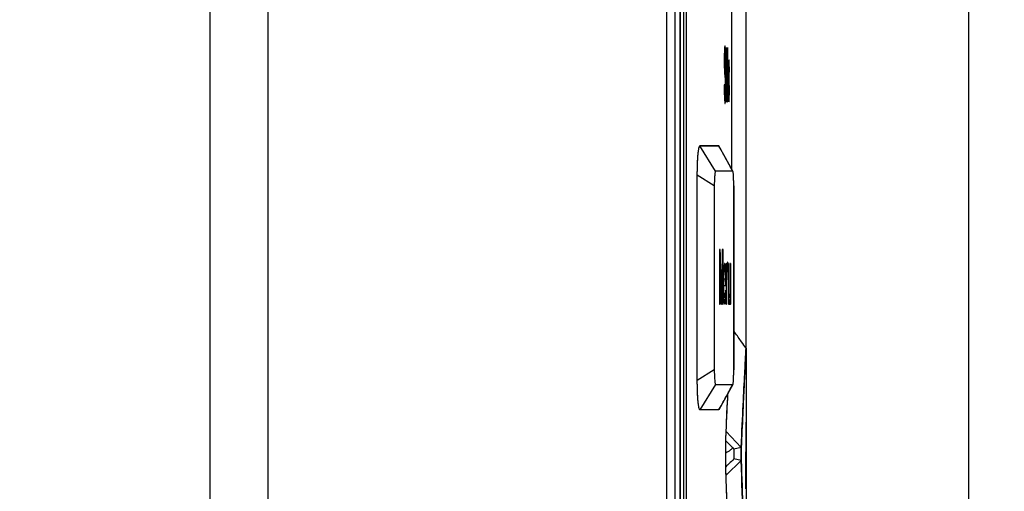
# Model space of a CAD drawing. Extents: x 0 to 841, y 0 to 594.
# Drawn here: x 730 to 747, y 461 to 469 of the extents above; entities that cross this region are included whole.
import ezdxf

# ---------------------------------------------------------------- set-up
doc = ezdxf.new("R2010")
doc.units = 0
doc.header["$LTSCALE"] = 46.255
doc.layers.get('0').update_dxf_attribs({"linetype": 'CONTINUOUS'})
doc.layers.add('COSMETICS', color=7, linetype='CONTINUOUS')
doc.layers.add('LAYERNOTE', color=7, linetype='CONTINUOUS')
doc.styles.get("Standard").update_dxf_attribs({"font": 'txt', "width": 0.8})
doc.dimstyles.new('DIMSTYLE_2', dxfattribs={"dimtxt": 3.5, "dimasz": 3.5, "dimexe": 0.18, "dimexo": 0.0625, "dimgap": 0.09, "dimtad": 1, "dimlfac": 2, "dimtxsty": 'STANDARD', "dimblk": '_FILLED', "dimblk1": '_FILLED', "dimblk2": '_FILLED', "dimcen": 0.09, "dimclrt": 5, "dimazin": 3, "dimtfac": 1, "dimtofl": 0, "dimtmove": 0, "dimatfit": 3, "dimtolj": 1})

# ---------------------------------------------------------------- blocks, each defined once
blk = doc.blocks.new('_FILLED')
at = {"color": 0, "linetype": 'BYBLOCK'}
blk.add_solid([(0, 0), (-1, 0.1429), (-1, -0.1429)], dxfattribs=at)
blk = doc.blocks.new('*D19')
at = {"color": 2, "linetype": 'CONTINUOUS'}
for p, q in [((741.483, 482.008), (765.547, 482.008)), ((764.547, 482.008), (764.547, 435.933)), ((764.547, 389.858), (764.547, 435.933)), ((740.343, 389.858), (765.547, 389.858))]:
    blk.add_line(p, q, dxfattribs=at)
at = {"color": 2, "linetype": 'CONTINUOUS', "xscale": 3.5, "yscale": 3.5, "zscale": 3.5}
for p, rotation in [((764.547, 482.008), 90), ((764.547, 389.858), 270)]:
    blk.add_blockref('_FILLED', p, dxfattribs=dict(at, rotation=rotation))
at = {"color": 5, "linetype": 'CONTINUOUS', "width": 0.68}
blk.add_text('184.3', height=3.5, rotation=90, dxfattribs=at).set_placement((763.672, 433.024))
blk = doc.blocks.new('*D20')
at = {"color": 2, "linetype": 'CONTINUOUS'}
for p, q in [((741.483, 482.008), (756.32, 482.008)), ((755.32, 482.008), (755.32, 449.708)), ((755.32, 417.408), (755.32, 449.708)), ((733.604, 417.408), (756.32, 417.408))]:
    blk.add_line(p, q, dxfattribs=at)
at = {"color": 2, "linetype": 'CONTINUOUS', "xscale": 3.5, "yscale": 3.5, "zscale": 3.5}
for p, rotation in [((755.32, 482.008), 90), ((755.32, 417.408), 270)]:
    blk.add_blockref('_FILLED', p, dxfattribs=dict(at, rotation=rotation))
at = {"color": 5, "linetype": 'CONTINUOUS', "width": 0.68}
blk.add_text('129.2', height=3.5, rotation=90, dxfattribs=at).set_placement((754.445, 447.277))
blk = doc.blocks.new('*D21')
at = {"color": 2, "linetype": 'CONTINUOUS'}
for p, q in [((670.78, 487.008), (774.102, 487.008)), ((773.102, 487.008), (773.102, 438.433)), ((773.102, 389.858), (773.102, 438.433)), ((740.343, 389.858), (774.102, 389.858))]:
    blk.add_line(p, q, dxfattribs=at)
at = {"color": 2, "linetype": 'CONTINUOUS', "xscale": 3.5, "yscale": 3.5, "zscale": 3.5}
for p, rotation in [((773.102, 487.008), 90), ((773.102, 389.858), 270)]:
    blk.add_blockref('_FILLED', p, dxfattribs=dict(at, rotation=rotation))
at = {"color": 5, "linetype": 'CONTINUOUS', "width": 0.68}
blk.add_text('194.3', height=3.5, rotation=90, dxfattribs=at).set_placement((772.227, 432.955))
blk = doc.blocks.new('*D22')
at = {"color": 2, "linetype": 'CONTINUOUS'}
for p, q in [((668.604, 486.858), (668.604, 502.92)), ((746.554, 455.794), (746.554, 502.92)), ((668.604, 501.92), (707.579, 501.92)), ((746.554, 501.92), (707.579, 501.92))]:
    blk.add_line(p, q, dxfattribs=at)
at = {"color": 2, "linetype": 'CONTINUOUS', "xscale": 3.5, "yscale": 3.5, "zscale": 3.5, "rotation": 180}
blk.add_blockref('_FILLED', (668.604, 501.92), dxfattribs=at)
at = {"color": 2, "linetype": 'CONTINUOUS', "xscale": 3.5, "yscale": 3.5, "zscale": 3.5}
blk.add_blockref('_FILLED', (746.554, 501.92), dxfattribs=at)
at = {"color": 5, "linetype": 'CONTINUOUS', "width": 0.68}
blk.add_text('155.9', height=3.5, dxfattribs=at).set_placement((701.049, 502.795))
blk = doc.blocks.new('*D26')
at = {"color": 2, "linetype": 'CONTINUOUS'}
for p, q in [((668.604, 486.858), (668.604, 494.82)), ((742.754, 463.158), (742.754, 494.82)), ((668.604, 493.82), (705.679, 493.82)), ((742.754, 493.82), (705.679, 493.82))]:
    blk.add_line(p, q, dxfattribs=at)
at = {"color": 2, "linetype": 'CONTINUOUS', "xscale": 3.5, "yscale": 3.5, "zscale": 3.5, "rotation": 180}
blk.add_blockref('_FILLED', (668.604, 493.82), dxfattribs=at)
at = {"color": 2, "linetype": 'CONTINUOUS', "xscale": 3.5, "yscale": 3.5, "zscale": 3.5}
blk.add_blockref('_FILLED', (742.754, 493.82), dxfattribs=at)
at = {"color": 5, "linetype": 'CONTINUOUS', "width": 0.68}
blk.add_text('148.3', height=3.5, dxfattribs=at).set_placement((699.261, 494.695))

msp = doc.modelspace()

# ---------------------------------------------------------------- linework, layer by layer
at = {"color": 7, "linetype": 'CONTINUOUS'}
for p, q in [((733.6043, 482.1084), (733.6043, 417.4084)), ((734.6043, 438.3847), (734.6043, 482.1084)), ((741.4, 439.8368), (741.4, 481.8584)), ((741.5449, 439.8624), (741.5449, 481.8584)), ((741.6324, 439.8778), (741.6324, 481.8584)), ((741.6331, 439.8775), (741.6331, 481.8584)), ((741.6946, 439.816), (741.6946, 481.7007)), ((741.7328, 481.4804), (741.7328, 440.0364)), ((742.5043, 476.6334), (742.5043, 466.2228)), ((742.2897, 466.6084), (741.9674, 466.6084)), ((742.2343, 466.1754), (741.9674, 466.6084)), ((742.5298, 466.1754), (742.2897, 466.6084)), ((742.2897, 466.6084), (742.2924, 466.6059)), ((741.9226, 462.6084), (741.9226, 466.1084)), ((742.2124, 465.9254), (741.9226, 466.1084)), ((742.5298, 466.1754), (742.2343, 466.1754)), ((742.5313, 466.1735), (742.5298, 466.1754)), ((742.2124, 465.9254), (742.2124, 462.7914)), ((742.5437, 465.9254), (742.5437, 462.7914)), ((742.7543, 463.1577), (742.7543, 459.855)), ((742.2124, 462.7914), (741.9226, 462.6084)), ((742.2343, 462.5414), (741.9674, 462.1084)), ((742.2343, 462.5414), (742.5298, 462.5414)), ((742.5298, 462.5414), (742.2897, 462.1084)), ((742.5298, 462.5414), (742.5313, 462.543)), ((742.2897, 462.1084), (741.9674, 462.1084)), ((742.2924, 462.1108), (742.2897, 462.1084)), ((742.4143, 461.7363), (742.6721, 461.4639)), ((742.6721, 461.4639), (742.548, 461.433)), ((742.4128, 460.9935), (742.6717, 461.241)), ((742.6717, 461.241), (742.5477, 461.269))]:
    msp.add_line(p, q, dxfattribs=at)
at = {"color": 40, "linetype": 'CONTINUOUS'}
for p, q in [((742.3133, 464.8392), (742.2987, 464.8392)), ((742.2987, 464.8392), (742.2987, 463.9084)), ((742.3616, 464.8392), (742.3478, 464.8392)), ((742.3616, 463.9084), (742.3616, 464.8392)), ((742.3071, 463.9084), (742.3071, 464.7328)), ((742.3538, 464.7328), (742.3538, 463.9084)), ((742.3941, 464.5999), (742.3885, 464.5999)), ((742.4234, 464.5999), (742.4162, 464.5999)), ((742.4162, 464.5999), (742.4162, 463.9084)), ((742.4234, 464.4935), (742.4234, 464.5999)), ((742.4411, 464.6265), (742.4376, 464.6265)), ((742.4667, 464.5999), (742.46, 464.5999)), ((742.46, 464.5999), (742.46, 464.0679)), ((742.4667, 464.1211), (742.4667, 464.5999)), ((742.4944, 464.5999), (742.488, 464.5999)), ((742.488, 464.5999), (742.488, 464.1211)), ((742.4944, 463.9084), (742.4944, 464.5999)), ((742.4463, 464.4403), (742.4463, 463.9084)), ((742.4532, 463.9084), (742.4532, 464.4669)), ((742.3674, 464.3073), (742.3674, 464.2275)), ((742.4034, 464.3339), (742.3752, 464.3339)), ((742.4107, 464.2275), (742.4107, 464.3339)), ((742.4234, 463.9084), (742.4234, 464.3073)), ((742.3752, 464.2275), (742.4107, 464.2275)), ((742.3752, 464.1477), (742.3752, 464.2275)), ((742.488, 463.9882), (742.488, 463.9084)), ((742.2987, 463.9084), (742.3071, 463.9084)), ((742.3257, 463.9084), (742.3358, 463.9084)), ((742.3538, 463.9084), (742.3616, 463.9084)), ((742.4162, 463.9084), (742.4234, 463.9084)), ((742.4463, 463.9084), (742.4532, 463.9084)), ((742.4683, 463.9084), (742.4799, 463.9084)), ((742.488, 463.9084), (742.4944, 463.9084))]:
    msp.add_line(p, q, dxfattribs=at)
at = {"color": 7, "linetype": 'CONTINUOUS'}
for points, knots in [([(741.9226, 466.1084), (741.9226, 466.1694), (741.924, 466.2606), (741.9294, 466.3785), (741.9351, 466.4576), (741.9417, 466.5212), (741.9498, 466.5687), (741.9558, 466.5941), (741.9636, 466.6084), (741.9674, 466.6084)], [0, 0, 0, 0, 0.361807, 0.5405006, 0.7007209, 0.8303232, 0.9234045, 0.9776837, 1, 1, 1, 1]), ([(742.5313, 466.174), (742.5109, 466.211), (742.4557, 466.3107), (742.3761, 466.4546), (742.3169, 466.5616), (742.2924, 466.6059)], [0, 0, 0, 0, 0.2566949, 0.6924599, 1, 1, 1, 1]), ([(742.2343, 466.1754), (742.2318, 466.1754), (742.2279, 466.1658), (742.225, 466.1524), (742.2214, 466.1289), (742.2186, 466.0999), (742.216, 466.0646), (742.2132, 466.0059), (742.2124, 465.9588), (742.2124, 465.9254)], [0, 0, 0, 0, 0.029433, 0.0927997, 0.1844781, 0.3014255, 0.4417089, 0.6034023, 1, 1, 1, 1]), ([(742.5437, 465.9254), (742.5437, 465.9588), (742.5433, 466.0059), (742.5415, 466.0647), (742.5399, 466.0999), (742.538, 466.1292), (742.536, 466.1516), (742.5338, 466.1662), (742.5322, 466.1722), (742.5315, 466.1736)], [0, 0, 0, 0, 0.4030388, 0.5672031, 0.7094419, 0.8277077, 0.9199911, 0.9829869, 1, 1, 1, 1]), ([(742.7543, 463.1584), (742.7292, 463.1936), (742.6652, 463.2832), (742.595, 463.3815), (742.5499, 463.4446), (742.5437, 463.4532)], [0, 0, 0, 0, 0.3581926, 0.9119399, 1, 1, 1, 1]), ([(742.7543, 463.1583), (742.7543, 463.1583), (742.7376, 462.8488), (742.7277, 462.6556), (742.7106, 462.3117), (742.693, 461.9414), (742.6802, 461.6531), (742.6721, 461.4639)], [0, 0, 0, 0, 0.0900617, 0.3331038, 0.4930884, 0.6646414, 1, 1, 1, 1]), ([(742.2124, 462.7914), (742.2124, 462.7579), (742.2132, 462.7109), (742.216, 462.6521), (742.2185, 462.6168), (742.2214, 462.5878), (742.225, 462.5643), (742.2279, 462.5509), (742.2318, 462.5414), (742.2343, 462.5414)], [0, 0, 0, 0, 0.396622, 0.5583661, 0.6986846, 0.8155994, 0.9072244, 0.9705684, 1, 1, 1, 1]), ([(742.5314, 462.5429), (742.5322, 462.5444), (742.5338, 462.5505), (742.536, 462.5651), (742.538, 462.5875), (742.5399, 462.6168), (742.5415, 462.652), (742.5433, 462.7109), (742.5437, 462.7579), (742.5437, 462.7914)], [0, 0, 0, 0, 0.0179009, 0.0808349, 0.1730314, 0.2911881, 0.433297, 0.5973135, 1, 1, 1, 1]), ([(741.9674, 462.1084), (741.9636, 462.1084), (741.9558, 462.1227), (741.9498, 462.1481), (741.9417, 462.1957), (741.9351, 462.2594), (741.9294, 462.3385), (741.924, 462.4564), (741.9226, 462.5474), (741.9226, 462.6084)], [0, 0, 0, 0, 0.022338, 0.0767363, 0.1700709, 0.2999176, 0.4602113, 0.6387467, 1, 1, 1, 1]), ([(742.2924, 462.1108), (742.3169, 462.1551), (742.3761, 462.2621), (742.4557, 462.406), (742.5109, 462.5057), (742.5313, 462.5427)], [0, 0, 0, 0, 0.3074549, 0.7432195, 1, 1, 1, 1]), ([(742.4092, 461.1365), (742.4089, 461.1511), (742.4084, 461.1902), (742.4077, 461.2548), (742.4074, 461.3306), (742.4075, 461.4074), (742.4081, 461.483), (742.4089, 461.5403), (742.4094, 461.572), (742.4096, 461.5794)], [0, 0, 0, 0, 0.0991713, 0.2649033, 0.4376521, 0.6121758, 0.78514, 0.949939, 1, 1, 1, 1]), ([(742.4096, 461.5794), (742.4099, 461.5944), (742.4106, 461.6294), (742.4116, 461.6644), (742.4123, 461.6844)], [0, 0, 0, 0, 0.4278247, 1, 1, 1, 1]), ([(742.4096, 461.5794), (742.4272, 461.5609), (742.4733, 461.5121), (742.5194, 461.4633), (742.548, 461.433)], [0, 0, 0, 0, 0.3797494, 1, 1, 1, 1]), ([(742.4078, 461.3776), (742.4098, 461.3783), (742.4376, 461.3882), (742.464, 461.4021), (742.4857, 461.419)], [0, 0, 0, 0, 0.0713711, 1, 1, 1, 1]), ([(742.548, 461.433), (742.5474, 461.4205), (742.5465, 461.3926), (742.5461, 461.3497), (742.5464, 461.3076), (742.5471, 461.2808), (742.5477, 461.2691)], [0, 0, 0, 0, 0.229571, 0.5093161, 0.7845536, 1, 1, 1, 1]), ([(742.6721, 461.4639), (742.6717, 461.4531), (742.671, 461.4309), (742.6705, 461.3971), (742.6702, 461.3628), (742.6702, 461.3293), (742.6705, 461.2974), (742.6709, 461.2682), (742.6714, 461.2496), (742.6717, 461.241)], [0, 0, 0, 0, 0.1451764, 0.299315, 0.4549883, 0.606639, 0.7506093, 0.8839899, 1, 1, 1, 1]), ([(742.5477, 461.2691), (742.519, 461.2416), (742.4729, 461.1974), (742.4267, 461.1532), (742.4092, 461.1365)], [0, 0, 0, 0, 0.6222413, 1, 1, 1, 1]), ([(742.4128, 460.9935), (742.4122, 461.0121), (742.411, 461.0515), (742.4099, 461.0992), (742.4093, 461.1283), (742.4092, 461.1365)], [0, 0, 0, 0, 0.3891466, 0.8280781, 1, 1, 1, 1])]:
    msp.add_open_spline(points, degree=3, knots=knots, dxfattribs=at)
at = {"color": 40, "linetype": 'CONTINUOUS'}
for points in [[(742.3318, 464.0679, 10.8792), (742.3257, 464.3251, 10.9573), (742.3195, 464.5821, 11.0354), (742.3133, 464.8392, 11.1135)], [(742.3478, 464.8392, 10.6708), (742.3425, 464.5821, 10.7403), (742.3372, 464.325, 10.8097), (742.3318, 464.0679, 10.8792)], [(742.3071, 464.7328, 11.1917), (742.3133, 464.458, 11.1135), (742.3195, 464.1832, 11.0354), (742.3257, 463.9084, 10.9573)], [(742.3358, 463.9084, 10.8271), (742.3418, 464.1832, 10.749), (742.3478, 464.458, 10.6708), (742.3538, 464.7328, 10.5927)], [(742.3885, 464.5999, 10.124), (742.386, 464.591, 10.1587), (742.3834, 464.5821, 10.1934), (742.3809, 464.5733, 10.2281)], [(742.3997, 464.5733, 9.9677), (742.3978, 464.5821, 9.9938), (742.396, 464.591, 10.0198), (742.3941, 464.5999, 10.0458)], [(742.4323, 464.5999, 9.499), (742.4311, 464.591, 9.5163), (742.4299, 464.5821, 9.5337), (742.4288, 464.5733, 9.551)], [(742.4376, 464.6265, 9.4208), (742.4358, 464.6176, 9.4469), (742.4341, 464.6087, 9.4729), (742.4323, 464.5999, 9.499)], [(742.4446, 464.5999, 9.3167), (742.4434, 464.6087, 9.334), (742.4422, 464.6176, 9.3514), (742.4411, 464.6265, 9.3688)], [(742.448, 464.5733, 9.2646), (742.4469, 464.5821, 9.2819), (742.4457, 464.591, 9.2993), (742.4446, 464.5999, 9.3167)], [(742.3732, 464.4935, 10.3323), (742.3719, 464.458, 10.3497), (742.3707, 464.4226, 10.367), (742.3694, 464.3871, 10.3844)], [(742.3809, 464.5733, 10.2281), (742.3783, 464.5467, 10.2628), (742.3758, 464.5201, 10.2976), (742.3732, 464.4935, 10.3323)], [(742.3752, 464.3339, 10.3063), (742.3764, 464.3694, 10.2889), (742.3777, 464.4048, 10.2715), (742.379, 464.4403, 10.2542)], [(742.379, 464.4403, 10.2542), (742.3809, 464.458, 10.2281), (742.3828, 464.4757, 10.2021), (742.3847, 464.4935, 10.176)], [(742.3847, 464.4935, 10.176), (742.3866, 464.5023, 10.15), (742.3885, 464.5112, 10.124), (742.3903, 464.5201, 10.0979)], [(742.3903, 464.5201, 10.0979), (742.3929, 464.5112, 10.0632), (742.3953, 464.5023, 10.0285), (742.3978, 464.4935, 9.9938)], [(742.3978, 464.4935, 9.9938), (742.3991, 464.4757, 9.9764), (742.4003, 464.458, 9.959), (742.4015, 464.4403, 9.9417)], [(742.4052, 464.5201, 9.8896), (742.4034, 464.5378, 9.9156), (742.4015, 464.5555, 9.9417), (742.3997, 464.5733, 9.9677)], [(742.4015, 464.4403, 9.9417), (742.4022, 464.4048, 9.933), (742.4028, 464.3694, 9.9243), (742.4034, 464.3339, 9.9156)], [(742.4089, 464.4403, 9.8375), (742.4077, 464.4669, 9.8549), (742.4065, 464.4935, 9.8722), (742.4052, 464.5201, 9.8896)], [(742.4107, 464.3339, 9.8115), (742.4101, 464.3694, 9.8201), (742.4095, 464.4048, 9.8288), (742.4089, 464.4403, 9.8375)], [(742.4288, 464.5733, 9.551), (742.427, 464.5467, 9.5771), (742.4252, 464.5201, 9.6031), (742.4234, 464.4935, 9.6292)], [(742.4252, 464.3871, 9.6031), (742.4264, 464.4048, 9.5858), (742.4276, 464.4226, 9.5684), (742.4288, 464.4403, 9.551)], [(742.4288, 464.4403, 9.551), (742.4299, 464.458, 9.5337), (742.4311, 464.4757, 9.5163), (742.4323, 464.4935, 9.499)], [(742.4323, 464.4935, 9.499), (742.4341, 464.5023, 9.4729), (742.4358, 464.5112, 9.4469), (742.4376, 464.5201, 9.4208)], [(742.4376, 464.5201, 9.4208), (742.4393, 464.5112, 9.3948), (742.4411, 464.5023, 9.3688), (742.4428, 464.4935, 9.3427)], [(742.4428, 464.4935, 9.3427), (742.444, 464.4757, 9.3253), (742.4451, 464.458, 9.308), (742.4463, 464.4403, 9.2906)], [(742.4497, 464.5467, 9.2385), (742.4492, 464.5555, 9.2472), (742.4486, 464.5644, 9.2559), (742.448, 464.5733, 9.2646)], [(742.4514, 464.5201, 9.2125), (742.4509, 464.5289, 9.2212), (742.4503, 464.5378, 9.2299), (742.4497, 464.5467, 9.2385)], [(742.4532, 464.4669, 9.1865), (742.4526, 464.4846, 9.1951), (742.452, 464.5023, 9.2038), (742.4514, 464.5201, 9.2125)], [(742.3694, 464.3871, 10.3844), (742.3687, 464.3605, 10.3931), (742.3681, 464.3339, 10.4017), (742.3674, 464.3073, 10.4104)], [(742.4107, 464.2275, 9.8115), (742.4083, 464.263, 9.8462), (742.4058, 464.2984, 9.8809), (742.4034, 464.3339, 9.9156)], [(742.4034, 464.3339, 9.9156), (742.4058, 464.2984, 9.8809), (742.4083, 464.263, 9.8462), (742.4107, 464.2275, 9.8115)], [(742.4234, 464.3073, 9.6292), (742.424, 464.3339, 9.6205), (742.4246, 464.3605, 9.6118), (742.4252, 464.3871, 9.6031)], [(742.3674, 464.2275, 10.4104), (742.3681, 464.1832, 10.4017), (742.3687, 464.1389, 10.3931), (742.3694, 464.0945, 10.3844)], [(742.3694, 464.0945, 10.3844), (742.3707, 464.0591, 10.367), (742.3719, 464.0236, 10.3497), (742.3732, 463.9882, 10.3323)], [(742.3809, 464.0413, 10.2281), (742.379, 464.0768, 10.2542), (742.3771, 464.1123, 10.2802), (742.3752, 464.1477, 10.3063)], [(742.4034, 464.1477, 9.9156), (742.4015, 464.1123, 9.9417), (742.3997, 464.0768, 9.9677), (742.3978, 464.0413, 9.9938)], [(742.4107, 464.1211, 9.8115), (742.4083, 464.13, 9.8462), (742.4058, 464.1389, 9.8809), (742.4034, 464.1477, 9.9156)], [(742.4052, 463.9882, 9.8896), (742.4071, 464.0325, 9.8635), (742.4089, 464.0768, 9.8375), (742.4107, 464.1211, 9.8115)], [(742.47, 464.0413, 8.926), (742.4689, 464.0679, 8.9434), (742.4678, 464.0945, 8.9608), (742.4667, 464.1211, 8.9781)], [(742.488, 464.1211, 8.6396), (742.4858, 464.0945, 8.6743), (742.4837, 464.0679, 8.709), (742.4815, 464.0413, 8.7438)], [(742.3732, 463.9882, 10.3323), (742.3758, 463.9704, 10.2976), (742.3783, 463.9527, 10.2628), (742.3809, 463.935, 10.2281)], [(742.3903, 464.0148, 10.0979), (742.3872, 464.0236, 10.1413), (742.3841, 464.0325, 10.1847), (742.3809, 464.0413, 10.2281)], [(742.3809, 463.935, 10.2281), (742.3841, 463.9261, 10.1847), (742.3872, 463.9172, 10.1413), (742.3903, 463.9084, 10.0979)], [(742.3978, 464.0413, 9.9938), (742.3953, 464.0325, 10.0285), (742.3929, 464.0236, 10.0632), (742.3903, 464.0148, 10.0979)], [(742.3903, 463.9084, 10.0979), (742.3935, 463.9172, 10.0545), (742.3966, 463.9261, 10.0111), (742.3997, 463.935, 9.9677)], [(742.3997, 463.935, 9.9677), (742.4015, 463.9527, 9.9417), (742.4034, 463.9704, 9.9156), (742.4052, 463.9882, 9.8896)], [(742.46, 464.0679, 9.0823), (742.4605, 464.0413, 9.0736), (742.4611, 464.0148, 9.0649), (742.4616, 463.9882, 9.0563)], [(742.4616, 463.9882, 9.0563), (742.4622, 463.9793, 9.0476), (742.4628, 463.9704, 9.0389), (742.4633, 463.9616, 9.0302)], [(742.4633, 463.9616, 9.0302), (742.465, 463.9438, 9.0042), (742.4667, 463.9261, 8.9781), (742.4683, 463.9084, 8.9521)], [(742.4766, 464.0148, 8.8219), (742.4744, 464.0236, 8.8566), (742.4722, 464.0325, 8.8913), (742.47, 464.0413, 8.926)], [(742.4815, 464.0413, 8.7438), (742.4799, 464.0325, 8.7698), (742.4783, 464.0236, 8.7958), (742.4766, 464.0148, 8.8219)], [(742.4799, 463.9084, 8.7698), (742.481, 463.9172, 8.7524), (742.4821, 463.9261, 8.7351), (742.4831, 463.935, 8.7177)], [(742.4831, 463.935, 8.7177), (742.4848, 463.9527, 8.6917), (742.4864, 463.9704, 8.6656), (742.488, 463.9882, 8.6396)]]:
    msp.add_open_spline(points, degree=3, dxfattribs=at)
at = {"color": 7, "linetype": 'CONTINUOUS'}
for points in [[(742.4143, 461.7363), (742.424, 461.9546), (742.4338, 462.1655), (742.4447, 462.3864)], [(742.4123, 461.6844), (742.4129, 461.7017), (742.4135, 461.7191), (742.4143, 461.7363)], [(742.4857, 461.419), (742.5003, 461.4305), (742.5136, 461.4438), (742.5243, 461.4589)], [(742.6717, 461.241), (742.6816, 460.9526), (742.6906, 460.6641), (742.6988, 460.3756)], [(742.4223, 460.7259), (742.4192, 460.8151), (742.4161, 460.9043), (742.4128, 460.9935)], [(742.4226, 460.717), (742.4225, 460.7199), (742.4224, 460.7229), (742.4223, 460.7259)], [(742.4275, 460.5703), (742.4259, 460.6192), (742.4242, 460.6681), (742.4226, 460.717)]]:
    msp.add_open_spline(points, degree=3, dxfattribs=at)
at = {"layer": 'COSMETICS', "color": 40, "linetype": 'CONTINUOUS'}
for p, q in [((742.4104, 468.0499), (742.4104, 468.2892)), ((742.4378, 468.0499), (742.4378, 468.2892)), ((742.4073, 468.2094), (742.4073, 468.0499)), ((742.4352, 468.2094), (742.4352, 468.0499)), ((742.4002, 468.0499), (742.4034, 468.0499)), ((742.4049, 468.0499), (742.4049, 467.9435)), ((742.4073, 468.0499), (742.4049, 468.0499)), ((742.4134, 468.0499), (742.4104, 468.0499)), ((742.4134, 467.9435), (742.4134, 468.0499)), ((742.4271, 468.0765), (742.4229, 468.0765)), ((742.4332, 468.0499), (742.4332, 467.9435)), ((742.4352, 468.0499), (742.4332, 468.0499)), ((742.4403, 468.0499), (742.4378, 468.0499)), ((742.4403, 467.9435), (742.4403, 468.0499)), ((742.4434, 468.0499), (742.4434, 467.5179)), ((742.4459, 468.0499), (742.4434, 468.0499)), ((742.4459, 467.5711), (742.4459, 468.0499)), ((742.4534, 468.0499), (742.4534, 467.5711)), ((742.4557, 468.0499), (742.4534, 468.0499)), ((742.4557, 467.3584), (742.4557, 468.0499)), ((742.4049, 467.9435), (742.4073, 467.9435)), ((742.4073, 467.9435), (742.4073, 467.4913)), ((742.4104, 467.4913), (742.4104, 467.9435)), ((742.4104, 467.9435), (742.4134, 467.9435)), ((742.4292, 467.8371), (742.4292, 467.8105)), ((742.4319, 467.4648), (742.4319, 467.9169)), ((742.4332, 467.9435), (742.4352, 467.9435)), ((742.4352, 467.9435), (742.4352, 467.4913)), ((742.4378, 467.4913), (742.4378, 467.9435)), ((742.4378, 467.9435), (742.4403, 467.9435)), ((742.4578, 467.9435), (742.4578, 467.8637)), ((742.46, 467.8637), (742.46, 467.8903)), ((742.3852, 467.6509), (742.3817, 467.6509)), ((742.4041, 467.5711), (742.4041, 467.6243)), ((742.4292, 467.7041), (742.4292, 467.6775)), ((742.4134, 467.4648), (742.4111, 467.4648)), ((742.4193, 467.5445), (742.4193, 467.5711)), ((742.4264, 467.4913), (742.4264, 467.385)), ((742.4403, 467.4648), (742.4384, 467.4648)), ((742.4631, 467.4648), (742.4615, 467.4648)), ((742.3945, 467.4382), (742.3911, 467.4382)), ((742.392, 467.3318), (742.3953, 467.3318)), ((742.4096, 467.3584), (742.4141, 467.3584)), ((742.4298, 467.3584), (742.4325, 467.3584)), ((742.4371, 467.3584), (742.441, 467.3584)), ((742.4465, 467.3584), (742.4506, 467.3584)), ((742.4534, 467.4382), (742.4534, 467.3584)), ((742.4534, 467.3584), (742.4557, 467.3584)), ((742.461, 467.3584), (742.4625, 467.3584)), ((741.9674, 466.6084), (742.2897, 466.6084)), ((741.9226, 462.6084), (741.9226, 466.1084)), ((742.5298, 466.1754), (742.2343, 466.1754)), ((742.2124, 465.9254), (742.2124, 462.7914)), ((742.5437, 462.7914), (742.5437, 465.9254)), ((742.2343, 462.5414), (742.5298, 462.5414)), ((742.2897, 462.1084), (741.9674, 462.1084))]:
    msp.add_line(p, q, dxfattribs=at)
for points in [[(742.3886, 468.2892, 5.6917), (742.3875, 468.2715, 5.7194), (742.3863, 468.2538, 5.7472), (742.3852, 468.236, 5.775)], [(742.3928, 468.3158, 5.5875), (742.3914, 468.307, 5.6222), (742.39, 468.2981, 5.6569), (742.3886, 468.2892, 5.6917)], [(742.3977, 468.2892, 5.4625), (742.3961, 468.2981, 5.5042), (742.3945, 468.307, 5.5458), (742.3928, 468.3158, 5.5875)], [(742.4002, 468.236, 5.4), (742.3994, 468.2538, 5.4208), (742.3985, 468.2715, 5.4417), (742.3977, 468.2892, 5.4625)], [(742.4104, 468.2892, 5.1292), (742.4093, 468.2626, 5.1569), (742.4083, 468.236, 5.1847), (742.4073, 468.2094, 5.2125)], [(742.4378, 468.2892, 4.3167), (742.4369, 468.2626, 4.3444), (742.4361, 468.236, 4.3722), (742.4352, 468.2094, 4.4)], [(742.3835, 468.1828, 5.8167), (742.3832, 468.1385, 5.8236), (742.3829, 468.0942, 5.8306), (742.3826, 468.0499, 5.8375)], [(742.3852, 468.236, 5.775), (742.3846, 468.2183, 5.7889), (742.384, 468.2006, 5.8028), (742.3835, 468.1828, 5.8167)], [(742.386, 468.0765, 5.7542), (742.3863, 468.0942, 5.7472), (742.3866, 468.1119, 5.7403), (742.3869, 468.1296, 5.7333)], [(742.3869, 468.1296, 5.7333), (742.3875, 468.1474, 5.7194), (742.388, 468.1651, 5.7056), (742.3886, 468.1828, 5.6917)], [(742.3886, 468.1828, 5.6917), (742.39, 468.1917, 5.6569), (742.3914, 468.2006, 5.6222), (742.3928, 468.2094, 5.5875)], [(742.3928, 468.2094, 5.5875), (742.3939, 468.2006, 5.5597), (742.395, 468.1917, 5.5319), (742.3961, 468.1828, 5.5042)], [(742.3961, 468.1828, 5.5042), (742.3972, 468.1651, 5.4764), (742.3983, 468.1474, 5.4486), (742.3994, 468.1296, 5.4208)], [(742.3994, 468.1296, 5.4208), (742.3996, 468.1031, 5.4139), (742.3999, 468.0765, 5.4069), (742.4002, 468.0499, 5.4)], [(742.4018, 468.1828, 5.3583), (742.4012, 468.2006, 5.3722), (742.4007, 468.2183, 5.3861), (742.4002, 468.236, 5.4)], [(742.4034, 468.0499, 5.3167), (742.4028, 468.0942, 5.3306), (742.4023, 468.1385, 5.3444), (742.4018, 468.1828, 5.3583)], [(742.3826, 468.0499, 5.8375), (742.3829, 468.0144, 5.8306), (742.3832, 467.9789, 5.8236), (742.3835, 467.9435, 5.8167)], [(742.3869, 467.9701, 5.7333), (742.3866, 468.0055, 5.7403), (742.3863, 468.041, 5.7472), (742.386, 468.0765, 5.7542)], [(742.3994, 467.8371, 5.4208), (742.3953, 467.8814, 5.525), (742.3912, 467.9257, 5.6292), (742.3869, 467.9701, 5.7333)], [(742.4186, 467.9701, 4.9), (742.4181, 467.9346, 4.9139), (742.4176, 467.8992, 4.9278), (742.4171, 467.8637, 4.9417)], [(742.4207, 468.0499, 4.8375), (742.42, 468.0233, 4.8583), (742.4193, 467.9967, 4.8792), (742.4186, 467.9701, 4.9)], [(742.4229, 468.0765, 4.775), (742.4222, 468.0676, 4.7958), (742.4215, 468.0587, 4.8167), (742.4207, 468.0499, 4.8375)], [(742.4222, 467.9435, 4.7958), (742.4231, 467.9523, 4.7681), (742.4241, 467.9612, 4.7403), (742.425, 467.9701, 4.7125)], [(742.425, 467.9701, 4.7125), (742.4262, 467.9523, 4.6778), (742.4273, 467.9346, 4.6431), (742.4285, 467.9169, 4.6083)], [(742.4292, 468.0499, 4.5875), (742.4285, 468.0587, 4.6083), (742.4278, 468.0676, 4.6292), (742.4271, 468.0765, 4.65)], [(742.4305, 467.9967, 4.5458), (742.4301, 468.0144, 4.5597), (742.4296, 468.0321, 4.5736), (742.4292, 468.0499, 4.5875)], [(742.4319, 467.9169, 4.5042), (742.4314, 467.9435, 4.5181), (742.431, 467.9701, 4.5319), (742.4305, 467.9967, 4.5458)], [(742.4584, 467.9967, 3.5875), (742.4582, 467.9789, 3.5944), (742.458, 467.9612, 3.6014), (742.4578, 467.9435, 3.6083)], [(742.4594, 468.0233, 3.5458), (742.4591, 468.0144, 3.5597), (742.4587, 468.0055, 3.5736), (742.4584, 467.9967, 3.5875)], [(742.4605, 468.0499, 3.5042), (742.4601, 468.041, 3.5181), (742.4598, 468.0321, 3.5319), (742.4594, 468.0233, 3.5458)], [(742.4625, 468.0765, 3.4208), (742.4619, 468.0676, 3.4486), (742.4612, 468.0587, 3.4764), (742.4605, 468.0499, 3.5042)], [(742.4605, 467.9435, 3.5042), (742.4612, 467.9523, 3.4764), (742.4619, 467.9612, 3.4486), (742.4625, 467.9701, 3.4208)], [(742.4651, 468.0499, 3.3167), (742.4642, 468.0587, 3.3514), (742.4634, 468.0676, 3.3861), (742.4625, 468.0765, 3.4208)], [(742.4625, 467.9701, 3.4208), (742.4632, 467.9612, 3.3931), (742.4639, 467.9523, 3.3653), (742.4646, 467.9435, 3.3375)], [(742.466, 468.0233, 3.275), (742.4657, 468.0321, 3.2889), (742.4654, 468.041, 3.3028), (742.4651, 468.0499, 3.3167)], [(742.4665, 467.9967, 3.2542), (742.4664, 468.0055, 3.2611), (742.4662, 468.0144, 3.2681), (742.466, 468.0233, 3.275)], [(742.467, 467.8903, 3.2333), (742.4668, 467.9257, 3.2403), (742.4667, 467.9612, 3.2472), (742.4665, 467.9967, 3.2542)], [(742.3835, 467.9435, 5.8167), (742.3837, 467.9257, 5.8097), (742.384, 467.908, 5.8028), (742.3843, 467.8903, 5.7958)], [(742.3843, 467.8903, 5.7958), (742.3852, 467.8726, 5.775), (742.386, 467.8548, 5.7542), (742.3869, 467.8371, 5.7333)], [(742.3869, 467.8371, 5.7333), (742.3906, 467.8016, 5.6431), (742.3942, 467.7662, 5.5528), (742.3977, 467.7307, 5.4625)], [(742.4026, 467.7573, 5.3375), (742.4015, 467.7839, 5.3653), (742.4004, 467.8105, 5.3931), (742.3994, 467.8371, 5.4208)], [(742.4171, 467.8637, 4.9417), (742.4181, 467.8548, 4.9139), (742.4191, 467.846, 4.8861), (742.42, 467.8371, 4.8583)], [(742.42, 467.8371, 4.8583), (742.4207, 467.8726, 4.8375), (742.4215, 467.908, 4.8167), (742.4222, 467.9435, 4.7958)], [(742.4236, 467.7839, 4.7542), (742.4227, 467.775, 4.7819), (742.4217, 467.7662, 4.8097), (742.4207, 467.7573, 4.8375)], [(742.4292, 467.8105, 4.5875), (742.4273, 467.8016, 4.6431), (742.4255, 467.7928, 4.6986), (742.4236, 467.7839, 4.7542)], [(742.4285, 467.9169, 4.6083), (742.4287, 467.8903, 4.6014), (742.4289, 467.8637, 4.5944), (742.4292, 467.8371, 4.5875)], [(742.4578, 467.8637, 3.6083), (742.458, 467.8371, 3.6014), (742.4582, 467.8105, 3.5944), (742.4584, 467.7839, 3.5875)], [(742.4584, 467.7839, 3.5875), (742.4589, 467.7573, 3.5667), (742.4594, 467.7307, 3.5458), (742.46, 467.7041, 3.525)], [(742.46, 467.8903, 3.525), (742.4601, 467.908, 3.5181), (742.4603, 467.9257, 3.5111), (742.4605, 467.9435, 3.5042)], [(742.461, 467.8105, 3.4833), (742.4607, 467.8282, 3.4972), (742.4603, 467.846, 3.5111), (742.46, 467.8637, 3.525)], [(742.4655, 467.7573, 3.2958), (742.4641, 467.775, 3.3583), (742.4626, 467.7928, 3.4208), (742.461, 467.8105, 3.4833)], [(742.4646, 467.9435, 3.3375), (742.4647, 467.9169, 3.3306), (742.4649, 467.8903, 3.3236), (742.4651, 467.8637, 3.3167)], [(742.4651, 467.8637, 3.3167), (742.4657, 467.8726, 3.2889), (742.4664, 467.8814, 3.2611), (742.467, 467.8903, 3.2333)], [(742.3817, 467.6509, 5.8583), (742.3826, 467.5977, 5.8375), (742.3835, 467.5445, 5.8167), (742.3843, 467.4913, 5.7958)], [(742.3869, 467.5445, 5.7333), (742.3863, 467.58, 5.7472), (742.3858, 467.6155, 5.7611), (742.3852, 467.6509, 5.775)], [(742.3977, 467.7307, 5.4625), (742.3985, 467.713, 5.4417), (742.3994, 467.6952, 5.4208), (742.4002, 467.6775, 5.4)], [(742.4002, 467.6775, 5.4), (742.4004, 467.6509, 5.3931), (742.4007, 467.6243, 5.3861), (742.401, 467.5977, 5.3792)], [(742.4034, 467.7041, 5.3167), (742.4031, 467.7218, 5.3236), (742.4028, 467.7396, 5.3306), (742.4026, 467.7573, 5.3375)], [(742.4041, 467.6243, 5.2958), (742.4039, 467.6509, 5.3028), (742.4036, 467.6775, 5.3097), (742.4034, 467.7041, 5.3167)], [(742.4171, 467.6243, 4.9417), (742.4169, 467.5977, 4.9486), (742.4166, 467.5711, 4.9556), (742.4164, 467.5445, 4.9625)], [(742.4186, 467.7041, 4.9), (742.4181, 467.6775, 4.9139), (742.4176, 467.6509, 4.9278), (742.4171, 467.6243, 4.9417)], [(742.4207, 467.7573, 4.8375), (742.42, 467.7396, 4.8583), (742.4193, 467.7218, 4.8792), (742.4186, 467.7041, 4.9)], [(742.4193, 467.5711, 4.8792), (742.4195, 467.5889, 4.8722), (742.4198, 467.6066, 4.8653), (742.42, 467.6243, 4.8583)], [(742.42, 467.6243, 4.8583), (742.4205, 467.6332, 4.8444), (742.421, 467.6421, 4.8306), (742.4215, 467.6509, 4.8167)], [(742.4215, 467.6509, 4.8167), (742.4222, 467.6598, 4.7958), (742.4229, 467.6687, 4.775), (742.4236, 467.6775, 4.7542)], [(742.4236, 467.6775, 4.7542), (742.4255, 467.6864, 4.6986), (742.4273, 467.6952, 4.6431), (742.4292, 467.7041, 4.5875)], [(742.4292, 467.6775, 4.5875), (742.4289, 467.6421, 4.5944), (742.4287, 467.6066, 4.6014), (742.4285, 467.5711, 4.6083)], [(742.46, 467.7041, 3.525), (742.461, 467.6864, 3.4833), (742.462, 467.6687, 3.4417), (742.4631, 467.6509, 3.4)], [(742.4631, 467.6509, 3.4), (742.4637, 467.6421, 3.3722), (742.4644, 467.6332, 3.3444), (742.4651, 467.6243, 3.3167)], [(742.4651, 467.6243, 3.3167), (742.4652, 467.6066, 3.3097), (742.4654, 467.5889, 3.3028), (742.4655, 467.5711, 3.2958)], [(742.467, 467.7041, 3.2333), (742.4665, 467.7218, 3.2542), (742.466, 467.7396, 3.275), (742.4655, 467.7573, 3.2958)], [(742.4675, 467.6509, 3.2125), (742.4673, 467.6687, 3.2194), (742.4672, 467.6864, 3.2264), (742.467, 467.7041, 3.2333)], [(742.468, 467.5711, 3.1917), (742.4678, 467.5977, 3.1986), (742.4676, 467.6243, 3.2056), (742.4675, 467.6509, 3.2125)], [(742.3843, 467.4913, 5.7958), (742.3852, 467.4648, 5.775), (742.386, 467.4382, 5.7542), (742.3869, 467.4116, 5.7333)], [(742.3894, 467.4648, 5.6708), (742.3886, 467.4913, 5.6917), (742.3878, 467.5179, 5.7125), (742.3869, 467.5445, 5.7333)], [(742.3911, 467.4382, 5.6292), (742.3906, 467.447, 5.6431), (742.39, 467.4559, 5.6569), (742.3894, 467.4648, 5.6708)], [(742.3977, 467.4648, 5.4625), (742.3966, 467.4559, 5.4903), (742.3956, 467.447, 5.5181), (742.3945, 467.4382, 5.5458)], [(742.4002, 467.5179, 5.4), (742.3994, 467.5002, 5.4208), (742.3985, 467.4825, 5.4417), (742.3977, 467.4648, 5.4625)], [(742.401, 467.5977, 5.3792), (742.4007, 467.5711, 5.3861), (742.4004, 467.5445, 5.3931), (742.4002, 467.5179, 5.4)], [(742.4026, 467.4382, 5.3375), (742.4028, 467.4559, 5.3306), (742.4031, 467.4736, 5.3236), (742.4034, 467.4913, 5.3167)], [(742.4034, 467.4913, 5.3167), (742.4036, 467.5179, 5.3097), (742.4039, 467.5445, 5.3028), (742.4041, 467.5711, 5.2958)], [(742.4073, 467.4913, 5.2125), (742.4075, 467.4648, 5.2056), (742.4078, 467.4382, 5.1986), (742.408, 467.4116, 5.1917)], [(742.4111, 467.4648, 5.1083), (742.4109, 467.4736, 5.1153), (742.4106, 467.4825, 5.1222), (742.4104, 467.4913, 5.1292)], [(742.4141, 467.3584, 5.025), (742.4139, 467.3938, 5.0319), (742.4136, 467.4293, 5.0389), (742.4134, 467.4648, 5.0458)], [(742.4164, 467.5445, 4.9625), (742.4166, 467.5179, 4.9556), (742.4169, 467.4913, 4.9486), (742.4171, 467.4648, 4.9417)], [(742.4171, 467.4648, 4.9417), (742.4176, 467.447, 4.9278), (742.4181, 467.4293, 4.9139), (742.4186, 467.4116, 4.9)], [(742.42, 467.4913, 4.8583), (742.4198, 467.5091, 4.8653), (742.4195, 467.5268, 4.8722), (742.4193, 467.5445, 4.8792)], [(742.4229, 467.4648, 4.775), (742.4219, 467.4736, 4.8028), (742.421, 467.4825, 4.8306), (742.42, 467.4913, 4.8583)], [(742.4264, 467.4913, 4.6708), (742.4252, 467.4825, 4.7056), (742.4241, 467.4736, 4.7403), (742.4229, 467.4648, 4.775)], [(742.4285, 467.5711, 4.6083), (742.4278, 467.5445, 4.6292), (742.4271, 467.5179, 4.65), (742.4264, 467.4913, 4.6708)], [(742.4325, 467.3584, 4.4833), (742.4323, 467.3938, 4.4903), (742.4321, 467.4293, 4.4972), (742.4319, 467.4648, 4.5042)], [(742.4352, 467.4913, 4.4), (742.4354, 467.4648, 4.3931), (742.4356, 467.4382, 4.3861), (742.4358, 467.4116, 4.3792)], [(742.4384, 467.4648, 4.2958), (742.4382, 467.4736, 4.3028), (742.438, 467.4825, 4.3097), (742.4378, 467.4913, 4.3167)], [(742.441, 467.3584, 4.2125), (742.4407, 467.3938, 4.2194), (742.4405, 467.4293, 4.2264), (742.4403, 467.4648, 4.2333)], [(742.4434, 467.5179, 4.1292), (742.4436, 467.4913, 4.1222), (742.4438, 467.4648, 4.1153), (742.444, 467.4382, 4.1083)], [(742.4471, 467.4913, 4.0042), (742.4467, 467.5179, 4.0181), (742.4463, 467.5445, 4.0319), (742.4459, 467.5711, 4.0458)], [(742.4494, 467.4648, 3.9208), (742.4487, 467.4736, 3.9486), (742.4479, 467.4825, 3.9764), (742.4471, 467.4913, 4.0042)], [(742.4512, 467.4913, 3.8583), (742.4506, 467.4825, 3.8792), (742.45, 467.4736, 3.9), (742.4494, 467.4648, 3.9208)], [(742.4534, 467.5711, 3.775), (742.4527, 467.5445, 3.8028), (742.4519, 467.5179, 3.8306), (742.4512, 467.4913, 3.8583)], [(742.4594, 467.5977, 3.5458), (742.4587, 467.5889, 3.5736), (742.458, 467.58, 3.6014), (742.4573, 467.5711, 3.6292)], [(742.4573, 467.5711, 3.6292), (742.4577, 467.5357, 3.6153), (742.458, 467.5002, 3.6014), (742.4584, 467.4648, 3.5875)], [(742.4584, 467.4648, 3.5875), (742.4587, 467.447, 3.5736), (742.4591, 467.4293, 3.5597), (742.4594, 467.4116, 3.5458)], [(742.4605, 467.5179, 3.5042), (742.4601, 467.5445, 3.5181), (742.4598, 467.5711, 3.5319), (742.4594, 467.5977, 3.5458)], [(742.4615, 467.4648, 3.4625), (742.4612, 467.4825, 3.4764), (742.4608, 467.5002, 3.4903), (742.4605, 467.5179, 3.5042)], [(742.4651, 467.4913, 3.3167), (742.4644, 467.4825, 3.3444), (742.4637, 467.4736, 3.3722), (742.4631, 467.4648, 3.4)], [(742.4655, 467.5711, 3.2958), (742.4654, 467.5445, 3.3028), (742.4652, 467.5179, 3.3097), (742.4651, 467.4913, 3.3167)], [(742.4665, 467.4116, 3.2542), (742.4668, 467.4382, 3.2403), (742.4672, 467.4648, 3.2264), (742.4675, 467.4913, 3.2125)], [(742.4675, 467.4913, 3.2125), (742.4676, 467.5179, 3.2056), (742.4678, 467.5445, 3.1986), (742.468, 467.5711, 3.1917)], [(742.3869, 467.4116, 5.7333), (742.3878, 467.3938, 5.7125), (742.3886, 467.3761, 5.6917), (742.3894, 467.3584, 5.6708)], [(742.3894, 467.3584, 5.6708), (742.3903, 467.3495, 5.65), (742.3911, 467.3406, 5.6292), (742.392, 467.3318, 5.6083)], [(742.3953, 467.3318, 5.525), (742.3964, 467.3406, 5.4972), (742.3975, 467.3495, 5.4694), (742.3985, 467.3584, 5.4417)], [(742.3985, 467.3584, 5.4417), (742.3991, 467.3672, 5.4278), (742.3996, 467.3761, 5.4139), (742.4002, 467.385, 5.4)], [(742.4002, 467.385, 5.4), (742.401, 467.4027, 5.3792), (742.4018, 467.4204, 5.3583), (742.4026, 467.4382, 5.3375)], [(742.408, 467.4116, 5.1917), (742.4083, 467.4027, 5.1847), (742.4086, 467.3938, 5.1778), (742.4088, 467.385, 5.1708)], [(742.4088, 467.385, 5.1708), (742.4091, 467.3761, 5.1639), (742.4093, 467.3672, 5.1569), (742.4096, 467.3584, 5.15)], [(742.4186, 467.4116, 4.9), (742.4191, 467.4027, 4.8861), (742.4195, 467.3938, 4.8722), (742.42, 467.385, 4.8583)], [(742.42, 467.385, 4.8583), (742.421, 467.3761, 4.8306), (742.4219, 467.3672, 4.8028), (742.4229, 467.3584, 4.775)], [(742.4229, 467.3584, 4.775), (742.4241, 467.3672, 4.7403), (742.4252, 467.3761, 4.7056), (742.4264, 467.385, 4.6708)], [(742.4264, 467.385, 4.6708), (742.4273, 467.4027, 4.6431), (742.4283, 467.4204, 4.6153), (742.4292, 467.4382, 4.5875)], [(742.4292, 467.4382, 4.5875), (742.4294, 467.4116, 4.5806), (742.4296, 467.385, 4.5736), (742.4298, 467.3584, 4.5667)], [(742.4358, 467.4116, 4.3792), (742.4361, 467.4027, 4.3722), (742.4363, 467.3938, 4.3653), (742.4365, 467.385, 4.3583)], [(742.4365, 467.385, 4.3583), (742.4367, 467.3761, 4.3514), (742.4369, 467.3672, 4.3444), (742.4371, 467.3584, 4.3375)], [(742.444, 467.4382, 4.1083), (742.4443, 467.4293, 4.1014), (742.4445, 467.4204, 4.0944), (742.4447, 467.4116, 4.0875)], [(742.4447, 467.4116, 4.0875), (742.4453, 467.3938, 4.0667), (742.4459, 467.3761, 4.0458), (742.4465, 467.3584, 4.025)], [(742.4506, 467.3584, 3.8792), (742.451, 467.3672, 3.8653), (742.4514, 467.3761, 3.8514), (742.4517, 467.385, 3.8375)], [(742.4517, 467.385, 3.8375), (742.4523, 467.4027, 3.8167), (742.4529, 467.4204, 3.7958), (742.4534, 467.4382, 3.775)], [(742.4594, 467.4116, 3.5458), (742.46, 467.3938, 3.525), (742.4605, 467.3761, 3.5042), (742.461, 467.3584, 3.4833)], [(742.4625, 467.3584, 3.4208), (742.4636, 467.3672, 3.3792), (742.4646, 467.3761, 3.3375), (742.4655, 467.385, 3.2958)], [(742.4655, 467.385, 3.2958), (742.4659, 467.3938, 3.2819), (742.4662, 467.4027, 3.2681), (742.4665, 467.4116, 3.2542)], [(741.9226, 466.1084, 12.75), (741.9226, 466.1416, 12.75), (741.9231, 466.2065, 12.7435), (741.9258, 466.3012, 12.7148), (741.93, 466.3881, 12.6683), (741.9357, 466.4643, 12.6057), (741.9425, 466.5268, 12.5295), (741.9503, 466.5732, 12.4427), (741.9587, 466.6019, 12.3482), (741.9645, 466.6084, 12.2832), (741.9674, 466.6084, 12.25)], [(742.2897, 466.6084, 7.75), (742.2906, 466.6084, 7.7326), (742.2916, 466.6075, 7.7154), (742.2925, 466.6057, 7.6984)], [(742.2343, 466.1754, 12.067), (742.2328, 466.1754, 12.0842), (742.23, 466.1719, 12.1168), (742.2259, 466.1577, 12.1635), (742.2221, 466.1344, 12.2071), (742.2188, 466.1031, 12.2451), (742.216, 466.0651, 12.2763), (742.214, 466.0215, 12.2995), (742.2127, 465.9749, 12.3136), (742.2124, 465.9425, 12.317), (742.2124, 465.9254, 12.317)], [(742.2124, 462.7914, 12.317), (742.2124, 462.7742, 12.317), (742.2127, 462.7418, 12.3136), (742.214, 462.6952, 12.2995), (742.216, 462.6517, 12.2763), (742.2188, 462.6136, 12.2451), (742.2221, 462.5824, 12.2071), (742.2259, 462.559, 12.1635), (742.23, 462.5448, 12.1168), (742.2328, 462.5414, 12.0842), (742.2343, 462.5414, 12.067)], [(741.9674, 462.1084, 12.25), (741.9645, 462.1084, 12.2832), (741.9587, 462.1149, 12.3482), (741.9503, 462.1436, 12.4429), (741.9425, 462.1901, 12.5298), (741.9357, 462.2527, 12.606), (741.93, 462.3289, 12.6685), (741.9258, 462.4157, 12.7149), (741.9231, 462.5103, 12.7435), (741.9226, 462.5752, 12.75), (741.9226, 462.6084, 12.75)], [(742.4143, 461.7363, 5.0212), (742.425, 461.977, 4.7227), (742.4352, 462.1932, 4.4114), (742.4447, 462.3863, 4.086)], [(742.2925, 462.111, 7.6984), (742.2916, 462.1093, 7.7154), (742.2906, 462.1084, 7.7326), (742.2897, 462.1084, 7.75)], [(742.4096, 461.5795, 5.1501), (742.4099, 461.5945, 5.1422), (742.4102, 461.6091, 5.1336), (742.4105, 461.6232, 5.1242)], [(742.6717, 461.241, 4.8134), (742.6715, 461.2489, 4.8212), (742.671, 461.2652, 4.8343), (742.6705, 461.2929, 4.8484), (742.6702, 461.3236, 4.8566), (742.6702, 461.3552, 4.8582), (742.6703, 461.3864, 4.8533), (742.6707, 461.416, 4.8418), (742.6713, 461.4421, 4.8248), (742.6718, 461.4569, 4.8101), (742.6721, 461.4639, 4.8015)], [(742.7289, 459.0993, 2.6717), (742.7153, 459.8133, 3.3857), (742.6962, 460.5273, 4.0997), (742.6717, 461.241, 4.8134)], [(742.4097, 461.1107, 5.1479), (742.4095, 461.1191, 5.1524), (742.4093, 461.1277, 5.1567), (742.4092, 461.1364, 5.1608)], [(742.4286, 460.5366, 4.604), (742.4236, 460.6889, 4.7563), (742.4183, 460.8412, 4.9086), (742.4128, 460.9935, 5.0609)]]:
    msp.add_open_spline(points, degree=3, dxfattribs=at)
for points, knots in [([(742.5346, 466.1606, 7.8485), (742.5339, 466.1648, 7.8599), (742.5324, 466.1724, 7.8873), (742.5308, 466.1754, 7.9158), (742.5298, 466.1754, 7.933)], [0, 0, 0, 0, 0.4287737, 1, 1, 1, 1]), ([(742.5431, 466.0012, 7.6948), (742.543, 466.008, 7.6969), (742.5425, 466.0298, 7.7049), (742.5415, 466.0652, 7.7238), (742.5398, 466.1032, 7.755), (742.5377, 466.1345, 7.793), (742.5358, 466.1519, 7.8257), (742.5348, 466.1593, 7.8447), (742.5346, 466.1606, 7.8485)], [0, 0, 0, 0, 0.092766, 0.3062639, 0.5197619, 0.7332598, 0.9467578, 1, 1, 1, 1]), ([(742.5437, 465.9254, 7.683), (742.5437, 465.9426, 7.683), (742.5436, 465.968, 7.6857), (742.5432, 465.9925, 7.692), (742.5431, 466.0012, 7.6948)], [0, 0, 0, 0, 0.6387757, 1, 1, 1, 1]), ([(742.6721, 461.4639, 4.8015), (742.6837, 461.7364, 4.4634), (742.7056, 462.216, 3.7527), (742.7325, 462.7518, 2.572), (742.7501, 463.0802, 1.321), (742.7543, 463.1574, 0.4513), (742.7543, 463.1584, 0.0111), (742.7543, 463.1584, 0.0007)], [0, 0, 0, 0, 0.248492, 0.496984, 0.745476, 0.9939679, 1, 1, 1, 1]), ([(742.5429, 462.707, 7.6977), (742.5432, 462.7185, 7.6936), (742.5436, 462.7458, 7.686), (742.5437, 462.7742, 7.683), (742.5437, 462.7914, 7.683)], [0, 0, 0, 0, 0.4283551, 1, 1, 1, 1]), ([(742.5341, 462.553, 7.8576), (742.5344, 462.5552, 7.8507), (742.5357, 462.5633, 7.8286), (742.5377, 462.5823, 7.793), (742.5398, 462.6135, 7.755), (742.5415, 462.6515, 7.7238), (742.5425, 462.6842, 7.7063), (742.5429, 462.7032, 7.699), (742.5429, 462.707, 7.6977)], [0, 0, 0, 0, 0.095065, 0.3079577, 0.5208504, 0.7337431, 0.9466358, 1, 1, 1, 1]), ([(742.5298, 462.5414, 7.933), (742.5308, 462.5414, 7.9158), (742.5322, 462.544, 7.8905), (742.5336, 462.5503, 7.8661), (742.5341, 462.553, 7.8576)], [0, 0, 0, 0, 0.6437241, 1, 1, 1, 1]), ([(742.4092, 461.1364, 5.1608), (742.409, 461.1468, 5.1656), (742.4083, 461.1897, 5.1838), (742.4076, 461.2687, 5.2049), (742.4074, 461.374, 5.2103), (742.408, 461.4781, 5.1937), (742.4089, 461.5453, 5.1678), (742.4096, 461.5779, 5.1509), (742.4096, 461.5795, 5.1501)], [0, 0, 0, 0, 0.0750611, 0.3034366, 0.5318121, 0.7601876, 0.9885631, 1, 1, 1, 1]), ([(742.4105, 461.6232, 5.1242), (742.4109, 461.6368, 5.1152), (742.412, 461.6781, 5.0849), (742.4133, 461.7141, 5.0488), (742.4143, 461.7363, 5.0212)], [0, 0, 0, 0, 0.3180356, 1, 1, 1, 1]), ([(742.4128, 460.9935, 5.0609), (742.4119, 461.0186, 5.086), (742.4108, 461.0564, 5.1165), (742.4099, 461.0984, 5.1413), (742.4097, 461.1107, 5.1479)], [0, 0, 0, 0, 0.7157871, 1, 1, 1, 1])]:
    msp.add_open_spline(points, degree=3, knots=knots, dxfattribs=at)
at = {"layer": 'LAYERNOTE', "color": 40, "linetype": 'CONTINUOUS'}
msp.add_line((742.7543, 460.7584), (742.7523, 460.7584), dxfattribs=at)
for points in [[(742.7517, 461.0048, 0.8649), (742.7532, 461.3027, 0.6149), (742.7541, 461.6007, 0.3649), (742.7543, 461.8986, 0.1149)], [(742.7523, 460.7584, 0.75), (742.7523, 460.7584, 0.7622), (742.7521, 460.7612, 0.7849), (742.752, 460.7726, 0.8167), (742.7518, 460.7912, 0.8457), (742.7516, 460.8156, 0.8695), (742.7515, 460.8444, 0.8871), (742.7515, 460.8765, 0.8979), (742.7514, 460.9104, 0.9013), (742.7515, 460.9445, 0.8969), (742.7515, 460.9763, 0.8851), (742.7516, 460.9954, 0.8728), (742.7517, 461.0048, 0.8649)]]:
    msp.add_open_spline(points, degree=3, dxfattribs=at)

# ---------------------------------------------------------------- dimensions: what is measured, and where the dimension line sits
at = {"color": 2, "linetype": 'CONTINUOUS'}
for base, p2, picture, middle in [((746.5543, 501.9197), (746.5543, 455.7942), '*D22', (706.9995, 504.5447)), ((742.7543, 493.82), (742.7543, 463.1584), '*D26', (705.2111, 496.445))]:
    dim = msp.add_linear_dim(base=base, p1=(668.6043, 486.8584), p2=p2, dimstyle='DIMSTYLE_2', dxfattribs=at)
    dim.commit()
    dim.dimension.update_dxf_attribs({"geometry": picture, "text_midpoint": middle, "dimtype": 160})
for base, p1, p2, angle, picture, middle in [((773.1016, 389.8584), (670.7804, 487.0084), (740.3433, 389.8584), 270, '*D21', (770.4766, 438.9052)), ((755.3196, 417.4084), (741.4829, 482.0084), (733.6043, 417.4084), 270, '*D20', (752.6946, 453.2266)), ((764.5469, 482.0084), (740.3433, 389.8584), (741.4829, 482.0084), 90, '*D19', (761.9219, 438.9738))]:
    dim = msp.add_linear_dim(base=base, p1=p1, p2=p2, angle=angle, dimstyle='DIMSTYLE_2', dxfattribs=at)
    dim.commit()
    dim.dimension.update_dxf_attribs({"geometry": picture, "text_midpoint": middle, "dimtype": 160})

doc.saveas('drawing.dxf')
